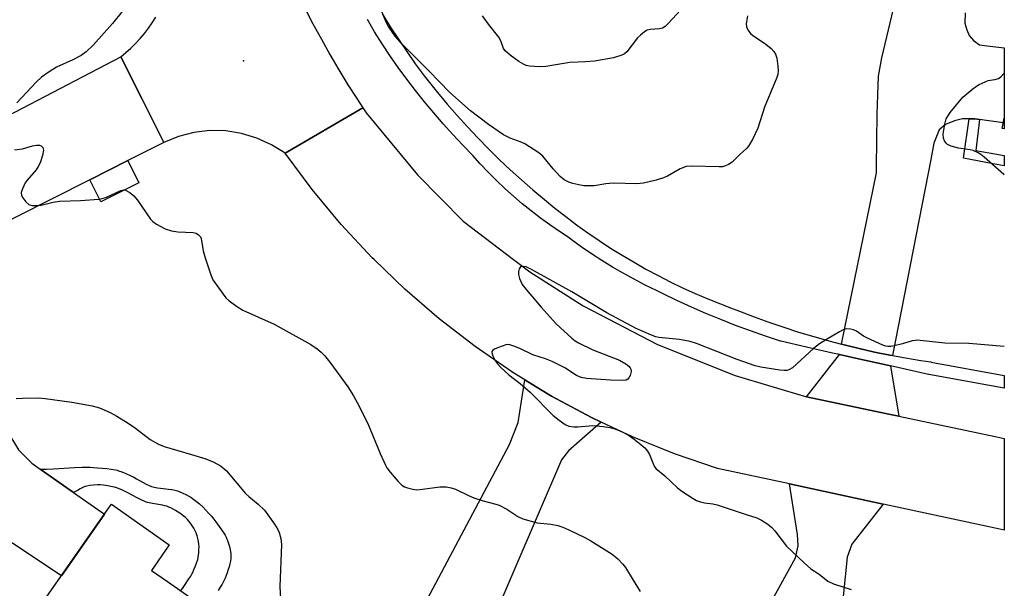
# Model space of a CAD drawing. Units: inches. Extents: x 1189769 to 1195769, y 537457 to 541457.
# Drawn here: x 1195504 to 1195769, y 539363 to 539516 of the extents above; entities that cross this region are included whole.
import ezdxf

# ---------------------------------------------------------------- set-up
doc = ezdxf.new("R2010")
doc.units = ezdxf.units.IN
doc.header["$MEASUREMENT"] = 0
for name, color, linetype in [('BLDG-Footprint', 5, 'Continuous'), ('CULTRL-Pad', 6, 'Continuous'), ('ELEV-Spot Elevation', 7, 'Continuous'), ('TRANS-Driveway', 251, 'Continuous'), ('TRANS-Non Street Sidewalk', 7, 'Continuous'), ('TRANS-Road', 130, 'Continuous'), ('TRANS-Street Sidewalk', 7, 'Continuous'), ('Undefined', 1, 'Continuous')]:
    doc.layers.add(name, color=color, linetype=linetype)

msp = doc.modelspace()

# ---------------------------------------------------------------- linework, layer by layer
at = {"layer": 'BLDG-Footprint'}
for points, elevation in [([(1195769.24, 539489.4), (1195769.24, 539486.51), (1195768.68, 539486.63)], 391.95), ([(1195566.16, 539349.14), (1195549.46, 539325.3), (1195540.35, 539331.68), (1195507.31, 539354.84), (1195527.69, 539383.93), (1195528.83, 539385.56), (1195544.39, 539374.66), (1195540.39, 539368.95), (1195539.57, 539367.78), (1195543.88, 539364.76)], 395.16)]:
    msp.add_lwpolyline(points, close=True, dxfattribs=dict(at, elevation=elevation))
at = {"layer": 'CULTRL-Pad'}
msp.add_lwpolyline([(1195536.19, 539472.05), (1195525.96, 539466.9), (1195522.97, 539472.84), (1195533.2, 539477.99)], close=True, dxfattribs=at)
at = {"layer": 'ELEV-Spot Elevation'}
msp.add_point((1195564.36, 539504.8, 391.14), dxfattribs=at)
at = {"layer": 'TRANS-Driveway'}
msp.add_lwpolyline([(1195758.69, 539517.73), (1195758.66, 539514.98), (1195759.14, 539513.2), (1195759.81, 539511.62), (1195760.97, 539510.33), (1195762.53, 539509.13), (1195763.91, 539508.92), (1195769.24, 539508.37), (1195769.24, 539489.4), (1195768.98, 539488.13), (1195762.53, 539489.05), (1195761.28, 539489.22), (1195759.78, 539489.24), (1195757.99, 539489.26), (1195755.82, 539488.72), (1195753.37, 539487.71), (1195751.68, 539486.25), (1195750.23, 539482.69), (1195749.43, 539478.29), (1195739.14, 539425.54), (1195738.46, 539425.67), (1195734.31, 539426.51), (1195730.19, 539427.42), (1195726.08, 539428.42), (1195725.44, 539428.59), (1195734.83, 539474.71), (1195734.85, 539476.38), (1195735, 539490.44), (1195735.15, 539495.75), (1195735.4, 539500.67), (1195736.24, 539505.67), (1195742.52, 539532.06)], dxfattribs=at)
for points in [[(1195509.63, 539394.99), (1195518.6, 539388.71), (1195526.94, 539382.87), (1195515.36, 539366.33), (1195501.75, 539375.39), (1195500.82, 539375.39), (1195489.67, 539369.67), (1195479.49, 539382.66), (1195482.08, 539387.64), (1195484.91, 539399.61), (1195484.7, 539402.64), (1195483.77, 539405.68), (1195473.72, 539427.69), (1195470.87, 539432.68), (1195460.63, 539442.47), (1195480.07, 539451.37), (1195482.87, 539452.65), (1195483.31, 539438.53), (1195500.62, 539405.43), (1195503.83, 539400.19), (1195507.34, 539396.59)], [(1195738.6, 539422.75), (1195740.81, 539409.23), (1195737.69, 539409.89), (1195715.94, 539414.49), (1195724.87, 539425.8), (1195729.98, 539424.65), (1195736.96, 539423.11)], [(1195660.71, 539407.64), (1195651.9, 539399.89), (1195650.02, 539397.52), (1195624.91, 539339.04), (1195623.62, 539336.04), (1195622.83, 539334.19), (1195604.73, 539342.93), (1195636.02, 539401.65), (1195638.34, 539407.59), (1195640.1, 539419.06), (1195644.36, 539416.46), (1195647.3, 539414.67), (1195658.07, 539408.88)], [(1195736.62, 539385.62), (1195728.22, 539374.78), (1195726.94, 539371.37), (1195722.94, 539332.52), (1195719.61, 539313.13), (1195719.14, 539310.43), (1195717.87, 539303.04), (1195698.7, 539307.15), (1195700.19, 539313.89), (1195691, 539316.5), (1195697.52, 539343.02), (1195712.98, 539371.11), (1195713.7, 539374.41), (1195713.6, 539377.45), (1195711.38, 539391.02)]]:
    msp.add_lwpolyline(points, close=True, dxfattribs=at)
at = {"layer": 'TRANS-Non Street Sidewalk'}
msp.add_lwpolyline([(1195762.53, 539489.05), (1195761.59, 539480.72), (1195766.72, 539479.85), (1195769.24, 539479.36), (1195769.24, 539476.58), (1195766.2, 539477.16), (1195758.26, 539478.65), (1195759.78, 539489.24), (1195761.28, 539489.22)], close=True, dxfattribs=at)
msp.add_lwpolyline([(1195547.47, 539362.24), (1195548.29, 539363.48), (1195549.69, 539365.48), (1195550.16, 539366.18), (1195550.6, 539366.93), (1195550.81, 539367.36), (1195550.96, 539367.71), (1195551.46, 539368.96), (1195551.82, 539369.94), (1195552.05, 539370.7), (1195552.15, 539371.11), (1195552.2, 539371.4), (1195552.32, 539372.39), (1195552.39, 539373.38), (1195552.4, 539374.12), (1195552.35, 539374.78), (1195552.14, 539375.97), (1195551.88, 539377.06), (1195551.61, 539377.89), (1195551.46, 539378.27), (1195551.3, 539378.6), (1195551.01, 539379.1), (1195550.67, 539379.64), (1195550.29, 539380.19), (1195549.63, 539381.05), (1195549.29, 539381.44), (1195548.96, 539381.79), (1195548.72, 539382.01), (1195548.14, 539382.47), (1195547.48, 539382.97), (1195546.75, 539383.47), (1195546.1, 539383.88), (1195545.43, 539384.26), (1195544.78, 539384.59), (1195544.25, 539384.82), (1195543.74, 539385), (1195543.19, 539385.15), (1195542.57, 539385.28), (1195539.87, 539385.73), (1195538.96, 539385.92), (1195538.53, 539386.05), (1195537.99, 539386.24), (1195537.43, 539386.47), (1195536.86, 539386.74), (1195535.77, 539387.28), (1195533.07, 539388.71), (1195532.33, 539389.07), (1195531.6, 539389.41), (1195530.87, 539389.72), (1195530.25, 539389.94), (1195529.64, 539390.13), (1195529.15, 539390.25), (1195527.74, 539390.53), (1195526.67, 539390.7), (1195525.84, 539390.78), (1195525.46, 539390.79), (1195525.1, 539390.78), (1195524, 539390.7), (1195523.01, 539390.57), (1195522.17, 539390.4), (1195521.79, 539390.3), (1195521.52, 539390.21), (1195520.96, 539389.97), (1195520.37, 539389.68), (1195519.65, 539389.3), (1195518.6, 539388.71), (1195509.63, 539394.99), (1195511.36, 539395.04), (1195513.18, 539395.13), (1195518.85, 539395.47), (1195520.84, 539395.55), (1195522, 539395.56), (1195523.06, 539395.54), (1195524.05, 539395.48), (1195525.06, 539395.38), (1195527.58, 539395.14), (1195528.77, 539395), (1195529.89, 539394.8), (1195530.36, 539394.69), (1195530.71, 539394.59), (1195531.59, 539394.27), (1195532.67, 539393.84), (1195533.84, 539393.32), (1195534.87, 539392.82), (1195535.61, 539392.42), (1195537.4, 539391.4), (1195538.15, 539390.98), (1195538.98, 539390.58), (1195539.64, 539390.31), (1195540.34, 539390.12), (1195541.22, 539389.97), (1195542.07, 539389.86), (1195544.16, 539389.64), (1195545.12, 539389.5), (1195545.92, 539389.34), (1195546.29, 539389.24), (1195546.64, 539389.13), (1195547.23, 539388.9), (1195547.86, 539388.63), (1195549.06, 539388.06), (1195549.7, 539387.72), (1195550.2, 539387.43), (1195550.65, 539387.15), (1195551.05, 539386.87), (1195551.71, 539386.34), (1195552.53, 539385.63), (1195553.39, 539384.84), (1195554.24, 539383.99), (1195555.08, 539383.11), (1195555.76, 539382.34), (1195556.39, 539381.57), (1195556.94, 539380.84), (1195558.32, 539378.91), (1195559.09, 539377.76), (1195559.41, 539377.23), (1195559.69, 539376.71), (1195559.93, 539376.2), (1195560.08, 539375.81), (1195560.5, 539374.45), (1195560.67, 539373.81), (1195560.8, 539373.27), (1195560.9, 539372.73), (1195560.96, 539372.32), (1195561, 539371.84), (1195561, 539371.49), (1195560.95, 539370.95), (1195560.85, 539370.26), (1195560.69, 539369.52), (1195560.5, 539368.76), (1195560.28, 539367.99), (1195560, 539367.15), (1195559.71, 539366.36), (1195559.41, 539365.67), (1195559.06, 539364.95), (1195558.61, 539364.1), (1195558.11, 539363.22), (1195557.58, 539362.33)], dxfattribs=at)
at = {"layer": 'TRANS-Road'}
msp.add_lwpolyline([(1195580.91, 539519), (1195583.09, 539514.8), (1195585.34, 539510.64), (1195587.66, 539506.52), (1195590.05, 539502.43), (1195592.51, 539498.39), (1195595.04, 539494.39), (1195596.49, 539492.16), (1195575.56, 539479.99), (1195571.92, 539482.28), (1195568, 539484.07), (1195563.88, 539485.3), (1195559.63, 539485.97), (1195555.32, 539486.06), (1195551.05, 539485.56), (1195546.88, 539484.49), (1195542.89, 539482.87), (1195537.09, 539494.49), (1195531.37, 539505.94), (1195532.74, 539507.08), (1195534.07, 539508.28), (1195535.33, 539509.53), (1195536.54, 539510.85), (1195537.69, 539512.21), (1195538.78, 539513.63), (1195539.8, 539515.09), (1195540.76, 539516.59)], dxfattribs=at)
for points in [[(1195542.89, 539482.87), (1195533.2, 539477.99), (1195522.97, 539472.84), (1195482.87, 539452.65), (1195480.07, 539451.37), (1195460.63, 539442.47), (1195448.72, 539437.02), (1195377.82, 539418.83), (1195324.02, 539414.15), (1195322.99, 539425.23), (1195322.26, 539433.04), (1195321.76, 539438.46), (1195364.7, 539441.6), (1195378.25, 539444.37), (1195401.63, 539449.16), (1195409.47, 539451.37), (1195446.61, 539461.83), (1195455.82, 539466.62), (1195478.3, 539478.32), (1195531.37, 539505.94), (1195537.09, 539494.49)], [(1195715.94, 539414.49), (1195737.69, 539409.89), (1195740.81, 539409.23), (1195766.76, 539403.74), (1195769.24, 539403.21), (1195769.24, 539378.63), (1195766.76, 539379.16), (1195736.62, 539385.62), (1195711.38, 539391.02), (1195692.04, 539395.16), (1195680.47, 539399.11), (1195669.14, 539403.69), (1195660.71, 539407.64), (1195658.07, 539408.88), (1195647.3, 539414.67), (1195644.36, 539416.46), (1195640.1, 539419.06), (1195636.87, 539421.03), (1195626.79, 539427.96), (1195617.11, 539435.42), (1195607.85, 539443.4), (1195599.56, 539451.37), (1195599.04, 539451.87), (1195590.71, 539460.81), (1195582.87, 539470.19), (1195575.56, 539479.99), (1195596.49, 539492.16), (1195597.38, 539490.84), (1195611.24, 539474.13), (1195623.53, 539461.71), (1195637.11, 539451.37), (1195641.47, 539448.05), (1195655.81, 539438.96), (1195675.82, 539428.56), (1195696.75, 539420.18)]]:
    msp.add_lwpolyline(points, close=True, dxfattribs=at)
at = {"layer": 'TRANS-Street Sidewalk'}
msp.add_lwpolyline([(1195601.77, 539517.39), (1195603.89, 539513.99), (1195606.08, 539510.64), (1195608.33, 539507.33), (1195610.65, 539504.06), (1195613.03, 539500.84), (1195614.08, 539499.47), (1195616.63, 539496.29), (1195619.25, 539493.16), (1195621.93, 539490.09), (1195624.67, 539487.06), (1195627.46, 539484.1), (1195630.32, 539481.18), (1195633.23, 539478.33), (1195636.2, 539475.53), (1195639.22, 539472.79), (1195642.29, 539470.11), (1195645.42, 539467.49), (1195648.23, 539465.22), (1195651.14, 539462.94), (1195654.09, 539460.72), (1195657.09, 539458.57), (1195660.14, 539456.49), (1195663.23, 539454.47), (1195666.36, 539452.52), (1195669.54, 539450.64), (1195672.76, 539448.82), (1195676.01, 539447.08), (1195679.3, 539445.41), (1195682.63, 539443.81), (1195685.99, 539442.28), (1195689.38, 539440.83), (1195692.8, 539439.44), (1195696.26, 539438.14), (1195697.95, 539437.53), (1195701.88, 539436), (1195705.86, 539434.55), (1195709.85, 539433.17), (1195713.87, 539431.87), (1195717.92, 539430.64), (1195721.99, 539429.49), (1195725.44, 539428.59), (1195726.08, 539428.42), (1195730.19, 539427.42), (1195734.31, 539426.51), (1195738.46, 539425.67), (1195739.14, 539425.54), (1195742.62, 539424.91), (1195746.79, 539424.23), (1195749.46, 539423.83), (1195749.52, 539423.82), (1195769.24, 539420.22), (1195769.24, 539416.75), (1195748.96, 539420.45), (1195748.85, 539420.48), (1195738.6, 539422.75), (1195736.96, 539423.11), (1195729.98, 539424.65), (1195724.87, 539425.8), (1195723, 539426.22), (1195716.02, 539427.8), (1195709.05, 539429.4), (1195708.99, 539429.42), (1195704.92, 539430.76), (1195700.88, 539432.18), (1195696.86, 539433.68), (1195692.87, 539435.24), (1195688.91, 539436.88), (1195684.98, 539438.6), (1195681.08, 539440.38), (1195677.21, 539442.23), (1195675.56, 539443.05), (1195672.56, 539444.52), (1195669.58, 539446.07), (1195666.65, 539447.69), (1195663.75, 539449.37), (1195660.9, 539451.13), (1195658.08, 539452.95), (1195655.31, 539454.84), (1195652.59, 539456.79), (1195652.05, 539457.19), (1195649.44, 539458.91), (1195646.87, 539460.69), (1195644.35, 539462.53), (1195641.88, 539464.44), (1195639.46, 539466.41), (1195637.09, 539468.44), (1195634.77, 539470.53), (1195632.51, 539472.68), (1195630.3, 539474.88), (1195628.15, 539477.14), (1195626.14, 539479.36), (1195623.41, 539482.14), (1195620.75, 539484.98), (1195618.14, 539487.86), (1195615.59, 539490.81), (1195613.11, 539493.8), (1195610.68, 539496.84), (1195608.32, 539499.93), (1195606.02, 539503.07), (1195603.79, 539506.26), (1195601.7, 539509.37), (1195599.69, 539512.63), (1195597.75, 539515.93)], dxfattribs=at)
at = {"layer": 'Undefined'}
for points, elevation in [([(1195687.6, 539524.56), (1195678.73, 539514.83), (1195677.91, 539514.06), (1195677.23, 539513.64), (1195676.44, 539513.46), (1195673.87, 539513.3), (1195673.07, 539513.06), (1195672.35, 539512.64), (1195671.25, 539511.77), (1195670.44, 539510.98), (1195667.58, 539507.26), (1195666.99, 539506.72), (1195666.25, 539506.33), (1195664.05, 539505.64), (1195658.89, 539504.78), (1195656.45, 539504.56), (1195652.27, 539504.39), (1195645.8, 539503.29), (1195644.06, 539503.22), (1195641.38, 539503.43), (1195640.53, 539503.62), (1195639.75, 539503.92), (1195638.53, 539504.68), (1195636.17, 539506.39), (1195634.88, 539507.5), (1195634.43, 539508.19), (1195633.63, 539510.25), (1195633.11, 539511.21), (1195630.36, 539514.67), (1195628.75, 539516.93)], 394), ([(1195532.07, 539518.54), (1195529.09, 539514.89), (1195523.87, 539509.03), (1195522.01, 539507.28), (1195520.65, 539506.29), (1195518.43, 539505.06), (1195514.03, 539503.1), (1195512.09, 539501.91), (1195509.98, 539500.48), (1195508.51, 539499.11), (1195503.38, 539493.57)], 392), ([(1195700.13, 539516.97), (1195699.77, 539514.75), (1195699.85, 539513.97), (1195700.24, 539513.01), (1195700.86, 539512.17), (1195701.51, 539511.65), (1195704.13, 539509.98), (1195705.07, 539509.29), (1195706.43, 539508.17), (1195707.22, 539507.34), (1195707.65, 539506.61), (1195708, 539505.51), (1195708.29, 539503.43), (1195708.35, 539502.24), (1195708.24, 539501.17), (1195708.03, 539500.35), (1195704.67, 539492.41), (1195702.89, 539486.71), (1195701.52, 539483.88), (1195700.4, 539481.92), (1195699.86, 539481.29), (1195698, 539479.64), (1195695.92, 539477.59), (1195694.97, 539476.91), (1195694.19, 539476.55), (1195693.36, 539476.36), (1195692.48, 539476.3), (1195685.03, 539476.52), (1195683.56, 539476.41), (1195681.98, 539475.8), (1195678.53, 539473.81), (1195677.5, 539473.33), (1195675.52, 539472.77), (1195672.07, 539471.93), (1195670.32, 539471.75), (1195663.95, 539471.93), (1195661.92, 539471.76), (1195658.78, 539471.25), (1195657.12, 539471.18), (1195656.01, 539471.23), (1195654.64, 539471.44), (1195653.02, 539471.8), (1195651.97, 539472.17), (1195650.75, 539472.85), (1195649.68, 539473.75), (1195647.74, 539475.82), (1195644.97, 539479.15), (1195643.88, 539480.1), (1195640.16, 539482.47), (1195639.11, 539482.95), (1195636.16, 539484.05), (1195634.39, 539484.97), (1195630.37, 539487.71), (1195625.53, 539491.41), (1195621.54, 539494.84), (1195619.83, 539496.44), (1195614.34, 539502.07), (1195607.11, 539509.29), (1195605.22, 539511.44), (1195603.38, 539514.11), (1195602.78, 539515.24), (1195601.46, 539518.49)], 392), ([(1195769.24, 539474.18), (1195769.12, 539474.28), (1195763.82, 539478.93), (1195762.89, 539479.64), (1195762.17, 539480.07), (1195760.89, 539480.67), (1195760.08, 539480.92), (1195756.87, 539481.37), (1195754.92, 539481.86), (1195753.92, 539482.33), (1195753.55, 539482.67), (1195753.11, 539483.28), (1195752.83, 539484), (1195752.76, 539485.13), (1195753.23, 539487.77), (1195753.63, 539489.19), (1195754.03, 539489.96), (1195754.71, 539490.92), (1195758.09, 539495.03), (1195760.78, 539497.3), (1195761.72, 539498), (1195762.51, 539498.47), (1195764.91, 539499.58), (1195766.65, 539499.83), (1195767.65, 539500.11), (1195768.33, 539500.57), (1195769.24, 539501.47)], 392), ([(1195502.76, 539480.85), (1195504.83, 539481.2), (1195507.59, 539481.93), (1195508.65, 539482.13), (1195509.41, 539482.11), (1195509.89, 539481.95), (1195510.39, 539481.53), (1195510.49, 539480.83), (1195510.22, 539479.41), (1195509.6, 539477.38), (1195509.11, 539476.42), (1195508.52, 539475.52), (1195506.1, 539472.69), (1195505.59, 539471.98), (1195504.84, 539470.43), (1195504.51, 539469.38), (1195504.56, 539468.63), (1195504.92, 539467.94), (1195505.79, 539466.86), (1195506.6, 539466.15), (1195507.34, 539465.89), (1195508.75, 539465.88), (1195509.9, 539466.03), (1195513.16, 539466.78), (1195514.81, 539467.05), (1195520.5, 539467.25), (1195525.47, 539467.63), (1195526.33, 539467.81), (1195527.45, 539468.19), (1195531.32, 539469.97), (1195532.08, 539470.1), (1195532.57, 539470.01), (1195533.79, 539469.4), (1195534.89, 539468.51), (1195535.8, 539467.34), (1195539.36, 539462.22), (1195539.95, 539461.58), (1195540.91, 539460.9), (1195543.27, 539459.66), (1195544.97, 539459.11), (1195546.71, 539458.82), (1195550.84, 539458.67), (1195551.64, 539458.45), (1195552.3, 539458.05), (1195552.8, 539457.51), (1195553.01, 539457.04), (1195553.55, 539453.73), (1195554.08, 539451.83)], 392), ([(1195554.08, 539451.83), (1195555.57, 539447.26), (1195556.16, 539445.92), (1195558.89, 539442.03), (1195559.63, 539441.1), (1195560.47, 539440.33), (1195562.52, 539438.8), (1195564.19, 539437.72), (1195572.61, 539434), (1195582.5, 539428.52), (1195584.21, 539427.39), (1195585.28, 539426.46), (1195586.28, 539425.44), (1195587.87, 539423.42), (1195592.44, 539417.15), (1195594.02, 539414.75), (1195595.53, 539411.97), (1195598.06, 539406.8), (1195601.18, 539399.17), (1195602.58, 539396.06), (1195603.02, 539395.33), (1195603.91, 539394.17), (1195605.99, 539391.69), (1195607.01, 539390.67), (1195607.73, 539390.26), (1195608.54, 539389.98), (1195609.95, 539389.64), (1195611.09, 539389.48), (1195612.56, 539389.58), (1195617.26, 539390.27), (1195618.96, 539390.23), (1195620.34, 539390), (1195621.44, 539389.58), (1195624.94, 539387.92), (1195626.4, 539387.31), (1195628.95, 539386.51), (1195632.35, 539385.59), (1195633.18, 539385.29), (1195635.29, 539384.2), (1195638.29, 539382.27), (1195639.6, 539381.67), (1195643.46, 539380.52), (1195647.17, 539380.16), (1195649.06, 539379.8), (1195650.38, 539379.43), (1195652, 539378.72), (1195656.27, 539376.63), (1195657.9, 539375.73), (1195663.63, 539372.11), (1195665.17, 539370.85), (1195666.53, 539369.44), (1195667.24, 539368.59), (1195669.27, 539365.13), (1195671.23, 539362.12)], 392), ([(1195769.24, 539427.95), (1195769.23, 539427.95), (1195759.69, 539428.76), (1195753.25, 539428.91), (1195745.8, 539429.68), (1195745.24, 539429.65), (1195744.39, 539429.49), (1195741.86, 539428.72), (1195739.58, 539428.14), (1195738.72, 539427.98), (1195737.88, 539427.95), (1195737.32, 539428.06), (1195736.49, 539428.35), (1195732.39, 539430.22), (1195731.33, 539430.78), (1195729.41, 539432.1), (1195728.65, 539432.49), (1195727.82, 539432.69), (1195726.69, 539432.7), (1195725.88, 539432.47), (1195724.86, 539431.96), (1195721.35, 539429.89), (1195719.47, 539428.69), (1195717.9, 539427.46), (1195712.18, 539422.23), (1195711.25, 539421.71), (1195710.73, 539421.58), (1195709.93, 539421.51), (1195708.76, 539421.62), (1195703.67, 539422.42), (1195702.19, 539422.78), (1195697.27, 539424.51), (1195686.33, 539428.8), (1195684.66, 539429.37), (1195681.76, 539429.84), (1195676.24, 539430.42), (1195675.38, 539430.61), (1195674.26, 539431.01), (1195670.13, 539432.79), (1195662.23, 539437.08), (1195652.78, 539442.68), (1195641.96, 539448.69), (1195640.47, 539449.38), (1195639.75, 539449.54), (1195639.31, 539449.55), (1195638.95, 539449.42), (1195638.6, 539448.9), (1195638.42, 539448.16), (1195638.39, 539447.35), (1195638.66, 539446.27), (1195639.46, 539444.71), (1195640.49, 539443.28), (1195644.49, 539438.58), (1195648.6, 539434.08), (1195652.75, 539430.27), (1195653.65, 539429.55), (1195654.55, 539428.98), (1195658.43, 539427.06), (1195665.59, 539424.31), (1195667.31, 539423.33), (1195668.14, 539422.67), (1195668.46, 539422.29), (1195668.66, 539421.93), (1195668.74, 539421.24), (1195668.49, 539420.23), (1195668.16, 539419.55), (1195667.84, 539419.2), (1195667.38, 539418.98), (1195666.43, 539418.86), (1195663.24, 539418.93), (1195656.76, 539419.42), (1195655.33, 539419.65), (1195654.08, 539420.2), (1195650.91, 539422.29), (1195647.5, 539423.94), (1195645.69, 539424.69), (1195642.3, 539425.73), (1195638.82, 539427.44), (1195637.21, 539428.1), (1195636.12, 539428.43), (1195635.57, 539428.49), (1195635.01, 539428.43), (1195633.03, 539427.75), (1195631.98, 539427.26), (1195631.55, 539426.98), (1195631.28, 539426.64), (1195631.24, 539426.44), (1195631.31, 539425.98), (1195631.49, 539425.48), (1195632.17, 539424.2), (1195632.77, 539423.36), (1195633.68, 539422.36), (1195635.8, 539420.4), (1195638.88, 539418.04), (1195641.55, 539415.69), (1195647.73, 539409.41), (1195649.34, 539408.14), (1195651.01, 539406.97), (1195652.01, 539406.52), (1195653.31, 539406.34), (1195654.4, 539406.35), (1195658.49, 539406.72), (1195661.32, 539406.43), (1195663, 539406.17), (1195664.13, 539405.9), (1195665.5, 539405.41), (1195666.9, 539404.75), (1195668.31, 539403.95), (1195669.6, 539403.06), (1195671.38, 539401.64), (1195672.44, 539400.69), (1195673.13, 539399.85), (1195673.71, 539398.92), (1195674.74, 539396.28), (1195674.99, 539395.78), (1195675.4, 539395.22), (1195677.81, 539393.19), (1195681.28, 539390.02), (1195682.43, 539389.09), (1195685.42, 539387.11), (1195686.4, 539386.59), (1195687.4, 539386.17), (1195688.47, 539385.92), (1195690.8, 539385.71), (1195691.91, 539385.44), (1195700, 539382.67), (1195702.62, 539381.9), (1195703.88, 539381.3), (1195705.54, 539380.17), (1195706.65, 539379.27), (1195707.41, 539378.41), (1195710.58, 539374.27), (1195715.32, 539369.77), (1195717.12, 539368.23), (1195719.4, 539366.78), (1195721.7, 539364.83), (1195723.28, 539364.13), (1195728.04, 539362.61)], 390), ([(1195503.18, 539414), (1195504.9, 539414.11), (1195509.22, 539414.18), (1195510.98, 539414.01), (1195518.14, 539413), (1195523.63, 539412.04), (1195525.6, 539411.51), (1195528.5, 539410.24), (1195530.31, 539409.28), (1195533.31, 539407.35), (1195535.26, 539406.03), (1195539.23, 539403), (1195541.45, 539401.76), (1195543.06, 539401.13), (1195550.38, 539398.98), (1195554.21, 539397.76), (1195556.41, 539396.92), (1195558.18, 539395.88), (1195559.12, 539395.18), (1195559.76, 539394.58), (1195564.92, 539388.44), (1195565.81, 539387.64), (1195568.35, 539385.6), (1195570.04, 539383.99), (1195572.76, 539380.22), (1195573.66, 539378.74), (1195573.96, 539377.98), (1195574.41, 539376.38), (1195574.64, 539374.71), (1195574.12, 539363.48), (1195574.52, 539356.91)], 394)]:
    msp.add_lwpolyline(points, dxfattribs=dict(at, elevation=elevation))

doc.saveas('drawing.dxf')
